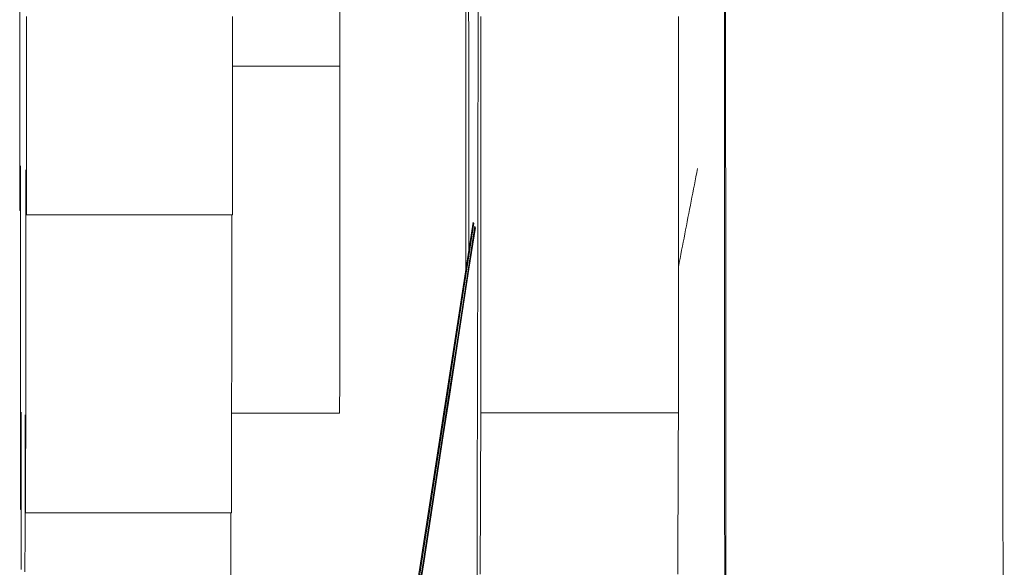
# Model space of a CAD drawing. Units: inches. Extents: x 41 to 460, y 123 to 358.
# Drawn here: x 191 to 191, y 144 to 144 of the extents above; entities that cross this region are included whole.
import ezdxf

# ---------------------------------------------------------------- set-up
doc = ezdxf.new("R2010")
doc.units = ezdxf.units.IN
doc.header["$MEASUREMENT"] = 0
doc.layers.add('Unnamed [1]', color=7, linetype='Continuous', lineweight=0)

msp = doc.modelspace()

# ---------------------------------------------------------------- linework, layer by layer
at = {"layer": 'Unnamed [1]', "color": 1, "linetype": 'Continuous', "lineweight": 0}
for points in [[(191.1414141, 142.7252379), (191.1413511, 142.7910733), (191.1412896, 142.8582577), (191.1412297, 142.9267615), (191.1411715, 142.9965549), (191.1411151, 143.067608), (191.1410604, 143.1398911), (191.1410076, 143.2133699), (191.1409567, 143.287992), (191.1409078, 143.3637007), (191.1408609, 143.440439), (191.140816, 143.5181501), (191.1407732, 143.5967772), (191.1407325, 143.6762635), (191.140694, 143.7565522), (191.1406577, 143.8375863), (191.1406237, 143.9193091), (191.1405919, 144.0016637)], [(191.0075465, 143.8352813), (191.0074684, 143.8817627), (191.007392, 143.9297525), (191.0073173, 143.9791859)], [(191.012297, 143.9712541), (191.0122368, 143.9315464), (191.0121764, 143.8932437), (191.0121157, 143.8563415), (191.0120548, 143.8207945), (191.0119936, 143.7865472), (191.011932, 143.7535439), (191.0118701, 143.7217291), (191.0118078, 143.6910471), (191.011745, 143.6614423), (191.0116818, 143.6328592), (191.0116177, 143.6051007), (191.0115522, 143.5780369), (191.0114855, 143.5517124), (191.0114174, 143.5261721), (191.011348, 143.5014609), (191.0112774, 143.4776235), (191.0112054, 143.4547047), (191.0111322, 143.4327495), (191.0110576, 143.4118019), (191.0109819, 143.3919043), (191.0109049, 143.3730981)], [(191.1400317, 143.9734913), (191.1400421, 143.9414659), (191.1400522, 143.9106309), (191.1400621, 143.8810442), (191.1400717, 143.8527635), (191.1400811, 143.8258464), (191.1400901, 143.8003506), (191.1400987, 143.7763339), (191.140107, 143.7538539), (191.140115, 143.7329684), (191.1401226, 143.713735), (191.1401297, 143.6962114), (191.1401367, 143.6798772), (191.1401442, 143.6629477), (191.1401528, 143.6445846)], [(190.9406374, 143.9610373), (190.9406387, 143.9548616), (190.9406398, 143.9487636), (190.9406405, 143.9427586), (190.9406409, 143.9368618), (190.940641, 143.9310884)], [(191.2851507, 142.7173092), (191.2850888, 142.7816312), (191.2850283, 142.8472532), (191.2849694, 142.9141474), (191.284912, 142.9822861), (191.2848564, 143.0516416), (191.2848024, 143.1221862), (191.2847502, 143.1938881), (191.2846998, 143.2666986), (191.2846513, 143.3405649), (191.2846047, 143.415434), (191.2845601, 143.4912533), (191.2845174, 143.5679698), (191.2844768, 143.6455308), (191.2844382, 143.7238834), (191.2844017, 143.8029747), (191.2843674, 143.882752), (191.2843353, 143.9631625)], [(190.940641, 143.9310884), (190.9406409, 143.9253214), (190.9406405, 143.9194316), (190.9406398, 143.9134341), (190.9406388, 143.9073443), (190.9406375, 143.9011772), (190.9406359, 143.8949479), (190.940634, 143.8886716), (190.9406318, 143.8823634), (190.9406293, 143.8760386), (190.9406266, 143.8697122), (190.9406235, 143.8633995), (190.9406201, 143.8571154), (190.9406164, 143.8508753), (190.9406124, 143.8446942), (190.9406081, 143.8385874), (190.9406035, 143.8325698), (190.9405986, 143.8266568), (190.9405933, 143.8208634), (190.9405878, 143.8152049), (190.9405819, 143.8096962), (190.9405757, 143.8043527), (190.9405692, 143.7991894), (190.9405623, 143.7942215), (190.9405551, 143.7894641), (190.9405476, 143.7849324), (190.9405399, 143.7806591), (190.9405318, 143.776668), (190.9405236, 143.7729608), (190.9405152, 143.7695395), (190.9405066, 143.7664059), (190.9404979, 143.763562), (190.9404891, 143.7610095), (190.9404802, 143.7587503), (190.9404713, 143.7567863), (190.9404622, 143.7551194), (190.9404532, 143.7537513), (190.9404442, 143.7526841), (190.9404352, 143.7519195), (190.9404262, 143.7514594), (190.9404174, 143.7513056)]]:
    msp.add_lwpolyline(points, dxfattribs=at)
for points in [[(190.7745499, 143.9591612, 0), (190.7745529, 143.9512535, 0), (190.774556, 143.9433459, 0), (190.774559, 143.9354382, 0), (190.7745621, 143.9275306, 0), (190.7745651, 143.9196229, 0), (190.7745682, 143.9117152, 0), (190.7745712, 143.9038076, 0), (190.7745743, 143.8958999, 0), (190.7745773, 143.8879922, 0), (190.7745804, 143.8800846, 0), (190.7745834, 143.8721769, 0), (190.7745865, 143.8642693, 0), (190.7745895, 143.8563616, 0)], [(191.0059064, 143.8252493, 0), (191.0059077, 143.8344754, 0), (191.005909, 143.8437016, 0), (191.0059104, 143.8529278, 0), (191.0059117, 143.8621539, 0), (191.0059131, 143.8713801, 0), (191.0059144, 143.8806063, 0), (191.0059158, 143.8898324, 0), (191.0059171, 143.8990586, 0), (191.0059184, 143.9082848, 0), (191.0059198, 143.9175109, 0), (191.0059211, 143.9267371, 0), (191.0059225, 143.9359633, 0), (191.0059238, 143.9451894, 0), (191.0059251, 143.9544156, 0), (191.0059265, 143.9636418, 0)], [(190.7780268, 143.854072, 0), (190.7780321, 143.8619741, 0), (190.7780374, 143.8698762, 0), (190.7780427, 143.8777783, 0), (190.7780479, 143.8856805, 0), (190.7780532, 143.8935826, 0), (190.7780585, 143.9014847, 0), (190.7780638, 143.9093868, 0), (190.7780691, 143.9172889, 0), (190.7780744, 143.925191, 0), (190.7780796, 143.9330931, 0), (190.7780849, 143.9409952, 0), (190.7780902, 143.9488974, 0), (190.7780955, 143.9567995, 0)], [(190.8848898, 143.9567996, 0), (190.8848845, 143.9488975, 0), (190.8848792, 143.9409954, 0), (190.8848739, 143.9330932, 0), (190.8848687, 143.9251911, 0), (190.8848634, 143.917289, 0), (190.8848581, 143.9093869, 0), (190.8848528, 143.9014848, 0), (190.8848475, 143.8935827, 0), (190.8848423, 143.8856806, 0), (190.884837, 143.8777785, 0), (190.8848317, 143.8698763, 0), (190.8848264, 143.8619742, 0), (190.8848211, 143.8540721, 0)], [(191.0137119, 143.956878, 0), (191.0137105, 143.9447901, 0), (191.0137091, 143.9327023, 0), (191.0137077, 143.9206144, 0), (191.0137063, 143.9085266, 0), (191.0137049, 143.8964387, 0), (191.0137035, 143.8843509, 0), (191.0137021, 143.872263, 0), (191.0137007, 143.8601752, 0), (191.0136993, 143.8480873, 0), (191.013698, 143.8359994, 0), (191.0136966, 143.8239116, 0), (191.0136952, 143.8118237, 0), (191.0136938, 143.7997359, 0), (191.0136924, 143.787648, 0), (191.013691, 143.7755602, 0), (191.0136896, 143.7634723, 0), (191.0136882, 143.7513845, 0)], [(191.1161411, 143.7513846, 0), (191.1161425, 143.7634724, 0), (191.1161439, 143.7755603, 0), (191.1161453, 143.7876481, 0), (191.1161467, 143.799736, 0), (191.1161481, 143.8118238, 0), (191.1161494, 143.8239117, 0), (191.1161508, 143.8359996, 0), (191.1161522, 143.8480874, 0), (191.1161536, 143.8601753, 0), (191.116155, 143.8722631, 0), (191.1161564, 143.884351, 0), (191.1161578, 143.8964388, 0), (191.1161592, 143.9085267, 0), (191.1161606, 143.9206145, 0), (191.116162, 143.9327024, 0), (191.1161633, 143.9447902, 0), (191.1161647, 143.9568781, 0)], [(190.940641, 143.9310884, 0), (190.9383174, 143.9310884, 0), (190.9359937, 143.9310884, 0), (190.93367, 143.9310884, 0), (190.9313464, 143.9310884, 0), (190.9290227, 143.9310884, 0), (190.926699, 143.9310884, 0), (190.9243754, 143.9310884, 0), (190.9220517, 143.9310884, 0), (190.919728, 143.9310884, 0), (190.9174043, 143.9310884, 0), (190.9150807, 143.9310884, 0), (190.912757, 143.9310884, 0), (190.9104333, 143.9310884, 0), (190.9081097, 143.9310884, 0), (190.905786, 143.9310884, 0), (190.9034623, 143.9310884, 0), (190.9011387, 143.9310884, 0), (190.898815, 143.9310884, 0), (190.8964913, 143.9310884, 0), (190.8941676, 143.9310884, 0), (190.891844, 143.9310884, 0), (190.8895203, 143.9310884, 0), (190.8871966, 143.9310884, 0), (190.884873, 143.9310884, 0)], [(190.7745895, 143.8563616, 0), (190.7746021, 143.8573202, 0), (190.7746146, 143.8582787, 0), (190.7746271, 143.8592373, 0), (190.7746396, 143.8601959, 0), (190.7746521, 143.8611544, 0), (190.7746646, 143.862113, 0), (190.7746771, 143.8630716, 0), (190.7746896, 143.8640301, 0), (190.7747021, 143.8649887, 0), (190.7747147, 143.8659473, 0), (190.7747272, 143.8669058, 0), (190.7747397, 143.8678644, 0), (190.7747522, 143.8688229, 0), (190.7747647, 143.8697815, 0), (190.7747772, 143.8707401, 0), (190.7747897, 143.8716986, 0), (190.7748022, 143.8726572, 0), (190.7748148, 143.8736158, 0), (190.7748273, 143.8745743, 0), (190.7748398, 143.8755329, 0), (190.7748523, 143.8764915, 0), (190.7748648, 143.87745, 0), (190.7748773, 143.8784086, 0), (190.7748898, 143.8793672, 0)], [(190.7748898, 143.8793672, 0), (190.7748942, 143.8719463, 0), (190.7748986, 143.8645254, 0), (190.7749029, 143.8571046, 0), (190.7749073, 143.8496837, 0), (190.7749117, 143.8422628, 0), (190.774916, 143.8348419, 0), (190.7749204, 143.8274211, 0), (190.7749248, 143.8200002, 0), (190.7749291, 143.8125793, 0), (190.7749335, 143.8051585, 0), (190.7749379, 143.7977376, 0), (190.7749422, 143.7903167, 0), (190.7749466, 143.7828958, 0), (190.774951, 143.775475, 0), (190.7749554, 143.7680541, 0), (190.7749597, 143.7606332, 0), (190.7749641, 143.7532123, 0), (190.7749685, 143.7457915, 0), (190.7749728, 143.7383706, 0), (190.7749772, 143.7309497, 0), (190.7749816, 143.7235289, 0), (190.7749859, 143.716108, 0), (190.7749903, 143.7086871, 0), (190.7749947, 143.7012662, 0)], [(190.7776216, 143.6995164, 0), (190.7776282, 143.70693, 0), (190.7776348, 143.7143435, 0), (190.7776414, 143.7217571, 0), (190.777648, 143.7291707, 0), (190.7776546, 143.7365843, 0), (190.7776612, 143.7439978, 0), (190.7776678, 143.7514114, 0), (190.7776744, 143.758825, 0), (190.777681, 143.7662385, 0), (190.7776876, 143.7736521, 0), (190.7776942, 143.7810657, 0), (190.7777008, 143.7884792, 0), (190.7777074, 143.7958928, 0), (190.7777139, 143.8033064, 0), (190.7777205, 143.81072, 0), (190.7777271, 143.8181335, 0), (190.7777337, 143.8255471, 0), (190.7777403, 143.8329607, 0), (190.7777469, 143.8403742, 0), (190.7777535, 143.8477878, 0), (190.7777601, 143.8552014, 0), (190.7777667, 143.8626149, 0), (190.7777733, 143.8700285, 0), (190.7777799, 143.8774421, 0)], [(190.7777799, 143.8774421, 0), (190.7777902, 143.8764683, 0), (190.7778005, 143.8754946, 0), (190.7778108, 143.8745208, 0), (190.777821, 143.8735471, 0), (190.7778313, 143.8725733, 0), (190.7778416, 143.8715996, 0), (190.7778519, 143.8706258, 0), (190.7778622, 143.8696521, 0), (190.7778725, 143.8686783, 0), (190.7778828, 143.8677046, 0), (190.7778931, 143.8667308, 0), (190.7779034, 143.865757, 0), (190.7779136, 143.8647833, 0), (190.7779239, 143.8638095, 0), (190.7779342, 143.8628358, 0), (190.7779445, 143.861862, 0), (190.7779548, 143.8608883, 0), (190.7779651, 143.8599145, 0), (190.7779754, 143.8589408, 0), (190.7779857, 143.857967, 0), (190.7779959, 143.8569933, 0), (190.7780062, 143.8560195, 0), (190.7780165, 143.8550458, 0), (190.7780268, 143.854072, 0)], [(191.1260818, 143.8780648, 0), (191.125668, 143.8759447, 0), (191.1252542, 143.8738245, 0), (191.1248405, 143.8717044, 0), (191.1244267, 143.8695843, 0), (191.124013, 143.8674642, 0), (191.1235992, 143.8653441, 0), (191.1231855, 143.863224, 0), (191.1227717, 143.8611039, 0), (191.122358, 143.8589838, 0), (191.1219442, 143.8568637, 0), (191.1215304, 143.8547436, 0), (191.1211167, 143.8526235, 0), (191.1207029, 143.8505034, 0), (191.1202892, 143.8483833, 0), (191.1198754, 143.8462632, 0), (191.1194617, 143.844143, 0), (191.1190479, 143.8420229, 0), (191.1186342, 143.8399028, 0), (191.1182204, 143.8377827, 0), (191.1178066, 143.8356626, 0), (191.1173929, 143.8335425, 0), (191.1169791, 143.8314224, 0), (191.1165654, 143.8293023, 0), (191.1161516, 143.8271822, 0)], [(190.7745895, 143.8563616, 0), (190.7746026, 143.8563616, 0), (190.7746157, 143.8563616, 0), (190.7746288, 143.8563616, 0), (190.7746419, 143.8563616, 0), (190.774655, 143.8563616, 0), (190.774668, 143.8563616, 0), (190.7746811, 143.8563616, 0), (190.7746942, 143.8563616, 0), (190.7747073, 143.8563616, 0), (190.7747204, 143.8563616, 0), (190.7747335, 143.8563616, 0), (190.7747465, 143.8563616, 0), (190.7747596, 143.8563616, 0), (190.7747727, 143.8563616, 0), (190.7747858, 143.8563616, 0), (190.7747989, 143.8563616, 0), (190.774812, 143.8563616, 0), (190.774825, 143.8563616, 0), (190.7748381, 143.8563616, 0), (190.7748512, 143.8563616, 0), (190.7748643, 143.8563616, 0), (190.7748774, 143.8563616, 0), (190.7748905, 143.8563616, 0), (190.7749035, 143.8563616, 0)], [(190.7780268, 143.854072, 0), (190.7824766, 143.854072, 0), (190.7869263, 143.854072, 0), (190.7913761, 143.854072, 0), (190.7958259, 143.854072, 0), (190.8002756, 143.854072, 0), (190.8047254, 143.854072, 0), (190.8091752, 143.854072, 0), (190.8136249, 143.854072, 0), (190.8180747, 143.854072, 0), (190.8225244, 143.8540721, 0), (190.8269742, 143.8540721, 0), (190.831424, 143.8540721, 0), (190.8358737, 143.8540721, 0), (190.8403235, 143.8540721, 0), (190.8447733, 143.8540721, 0), (190.849223, 143.8540721, 0), (190.8536728, 143.8540721, 0), (190.8581225, 143.8540721, 0), (190.8625723, 143.8540721, 0), (190.8670221, 143.8540721, 0), (190.8714718, 143.8540721, 0), (190.8759216, 143.8540721, 0), (190.8803714, 143.8540721, 0), (190.8848211, 143.8540721, 0)], [(190.8845534, 143.8540723, 0), (190.8845477, 143.8476324, 0), (190.884542, 143.8411926, 0), (190.8845362, 143.8347528, 0), (190.8845305, 143.828313, 0), (190.8845248, 143.8218732, 0), (190.884519, 143.8154333, 0), (190.8845133, 143.8089935, 0), (190.8845076, 143.8025537, 0), (190.8845019, 143.7961139, 0), (190.8844961, 143.789674, 0), (190.8844904, 143.7832342, 0), (190.8844847, 143.7767944, 0), (190.8844789, 143.7703546, 0), (190.8844732, 143.7639147, 0), (190.8844675, 143.7574749, 0), (190.8844618, 143.7510351, 0), (190.884456, 143.7445953, 0), (190.8844503, 143.7381555, 0), (190.8844446, 143.7317156, 0), (190.8844389, 143.7252758, 0), (190.8844331, 143.718836, 0), (190.8844274, 143.7123962, 0), (190.8844217, 143.7059563, 0), (190.8844159, 143.6995165, 0)], [(191.0097588, 143.8502213, 0), (191.0064785, 143.8289665, 0), (191.0031981, 143.8077116, 0), (190.9999178, 143.7864568, 0), (190.9966374, 143.7652019, 0), (190.9933571, 143.7439471, 0), (190.9900768, 143.7226922, 0), (190.9867964, 143.7014374, 0), (190.9835161, 143.6801825, 0), (190.9802358, 143.6589277, 0), (190.9769554, 143.6376728, 0), (190.9736751, 143.616418, 0), (190.9703947, 143.5951631, 0), (190.9671144, 143.5739083, 0), (190.9638341, 143.5526534, 0), (190.9605537, 143.5313986, 0), (190.9572734, 143.5101437, 0), (190.953993, 143.4888889, 0), (190.9507127, 143.467634, 0), (190.9474324, 143.4463792, 0), (190.944152, 143.4251243, 0), (190.9408717, 143.4038695, 0), (190.9375914, 143.3826146, 0), (190.934311, 143.3613598, 0)], [(190.934324, 143.3588245, 0), (190.9376165, 143.3801678, 0), (190.940909, 143.4015112, 0), (190.9442015, 143.4228545, 0), (190.947494, 143.4441979, 0), (190.9507865, 143.4655412, 0), (190.954079, 143.4868845, 0), (190.9573715, 143.5082279, 0), (190.960664, 143.5295712, 0), (190.9639566, 143.5509146, 0), (190.9672491, 143.5722579, 0), (190.9705416, 143.5936012, 0), (190.9738341, 143.6149446, 0), (190.9771266, 143.6362879, 0), (190.9804191, 143.6576313, 0), (190.9837116, 143.6789746, 0), (190.9870041, 143.7003179, 0), (190.9902967, 143.7216613, 0), (190.9935892, 143.7430046, 0), (190.9968817, 143.764348, 0), (191.0001742, 143.7856913, 0), (191.0034667, 143.8070346, 0), (191.0067592, 143.828378, 0), (191.0100517, 143.8497213, 0)], [(190.9376629, 143.3746421, 0), (190.9409778, 143.3961636, 0), (190.9442927, 143.4176852, 0), (190.9476076, 143.4392068, 0), (190.9509225, 143.4607283, 0), (190.9542374, 143.4822499, 0), (190.9575523, 143.5037715, 0), (190.9608672, 143.525293, 0), (190.9641821, 143.5468146, 0), (190.967497, 143.5683362, 0), (190.9708119, 143.5898578, 0), (190.9741268, 143.6113793, 0), (190.9774417, 143.6329009, 0), (190.9807566, 143.6544225, 0), (190.9840715, 143.675944, 0), (190.9873864, 143.6974656, 0), (190.9907013, 143.7189872, 0), (190.9940162, 143.7405088, 0), (190.9973311, 143.7620303, 0), (191.000646, 143.7835519, 0), (191.0039609, 143.8050735, 0), (191.0072758, 143.826595, 0), (191.0105907, 143.8481166, 0)], [(190.9376866, 143.3721877, 0), (190.9410131, 143.3937941, 0), (190.9443396, 143.4154004, 0), (190.947666, 143.4370068, 0), (190.9509925, 143.4586132, 0), (190.954319, 143.4802195, 0), (190.9576455, 143.5018259, 0), (190.960972, 143.5234323, 0), (190.9642984, 143.5450387, 0), (190.9676249, 143.566645, 0), (190.9709514, 143.5882514, 0), (190.9742779, 143.6098578, 0), (190.9776044, 143.6314642, 0), (190.9809309, 143.6530705, 0), (190.9842573, 143.6746769, 0), (190.9875838, 143.6962833, 0), (190.9909103, 143.7178896, 0), (190.9942368, 143.739496, 0), (190.9975633, 143.7611024, 0), (191.0008898, 143.7827088, 0), (191.0042162, 143.8043151, 0), (191.0075427, 143.8259215, 0), (191.0108692, 143.8475279, 0)], [(190.7749947, 143.7012662, 0), (190.7750068, 143.7033725, 0), (190.775019, 143.7054788, 0), (190.7750311, 143.707585, 0), (190.7750432, 143.7096913, 0), (190.7750554, 143.7117976, 0), (190.7750675, 143.7139038, 0), (190.7750797, 143.7160101, 0), (190.7750918, 143.7181164, 0), (190.775104, 143.7202226, 0), (190.7751161, 143.7223289, 0), (190.7751283, 143.7244352, 0), (190.7751404, 143.7265414, 0), (190.7751525, 143.7286477, 0), (190.7751647, 143.730754, 0), (190.7751768, 143.7328602, 0), (190.775189, 143.7349665, 0), (190.7752011, 143.7370728, 0), (190.7752133, 143.739179, 0), (190.7752254, 143.7412853, 0), (190.7752376, 143.7433916, 0), (190.7752497, 143.7454978, 0), (190.7752618, 143.7476041, 0), (190.775274, 143.7497104, 0), (190.7752861, 143.7518166, 0)], [(190.7752861, 143.7518166, 0), (190.7752918, 143.7450243, 0), (190.7752974, 143.738232, 0), (190.775303, 143.7314398, 0), (190.7753086, 143.7246475, 0), (190.7753142, 143.7178552, 0), (190.7753198, 143.7110629, 0), (190.7753255, 143.7042706, 0), (190.7753311, 143.6974783, 0), (190.7753367, 143.690686, 0), (190.7753423, 143.6838937, 0), (190.7753479, 143.6771014, 0), (190.7753535, 143.6703091, 0)], [(190.7772895, 143.6690196, 0), (190.7772973, 143.6758029, 0), (190.7773051, 143.6825863, 0), (190.777313, 143.6893696, 0), (190.7773208, 143.6961529, 0), (190.7773287, 143.7029362, 0), (190.7773365, 143.7097196, 0), (190.7773444, 143.7165029, 0), (190.7773522, 143.7232862, 0), (190.77736, 143.7300695, 0), (190.7773679, 143.7368529, 0), (190.7773757, 143.7436362, 0), (190.7773836, 143.7504195, 0)], [(190.7773836, 143.7504195, 0), (190.7773935, 143.7482985, 0), (190.7774034, 143.7461776, 0), (190.7774133, 143.7440566, 0), (190.7774233, 143.7419357, 0), (190.7774332, 143.7398147, 0), (190.7774431, 143.7376937, 0), (190.777453, 143.7355728, 0), (190.7774629, 143.7334518, 0), (190.7774728, 143.7313308, 0), (190.7774828, 143.7292099, 0), (190.7774927, 143.7270889, 0), (190.7775026, 143.724968, 0), (190.7775125, 143.722847, 0), (190.7775224, 143.720726, 0), (190.7775324, 143.7186051, 0), (190.7775423, 143.7164841, 0), (190.7775522, 143.7143631, 0), (190.7775621, 143.7122422, 0), (190.777572, 143.7101212, 0), (190.777582, 143.7080003, 0), (190.7775919, 143.7058793, 0), (190.7776018, 143.7037583, 0), (190.7776117, 143.7016374, 0), (190.7776216, 143.6995164, 0)], [(190.8844621, 143.7513056, 0), (190.8867935, 143.7513056, 0), (190.889125, 143.7513056, 0), (190.8914564, 143.7513056, 0), (190.8937879, 143.7513056, 0), (190.8961194, 143.7513056, 0), (190.8984508, 143.7513056, 0), (190.9007823, 143.7513056, 0), (190.9031137, 143.7513056, 0), (190.9054452, 143.7513056, 0), (190.9077766, 143.7513056, 0), (190.9101081, 143.7513056, 0), (190.9124395, 143.7513056, 0), (190.914771, 143.7513056, 0), (190.9171025, 143.7513056, 0), (190.9194339, 143.7513056, 0), (190.9217654, 143.7513056, 0), (190.9240968, 143.7513056, 0), (190.9264283, 143.7513056, 0), (190.9287597, 143.7513056, 0), (190.9310912, 143.7513056, 0), (190.9334226, 143.7513056, 0), (190.9357541, 143.7513056, 0), (190.9380856, 143.7513056, 0), (190.940417, 143.7513056, 0)], [(191.0136882, 143.7513845, 0), (191.0136736, 143.7477511, 0), (191.0136589, 143.7441176, 0), (191.0136443, 143.7404842, 0), (191.0136296, 143.7368508, 0), (191.0136149, 143.7332174, 0), (191.0136003, 143.729584, 0), (191.0135856, 143.7259506, 0), (191.013571, 143.7223172, 0), (191.0135563, 143.7186838, 0), (191.0135417, 143.7150504, 0), (191.013527, 143.711417, 0), (191.0135123, 143.7077836, 0), (191.0134977, 143.7041502, 0), (191.013483, 143.7005168, 0), (191.0134684, 143.6968833, 0), (191.0134537, 143.6932499, 0), (191.0134391, 143.6896165, 0), (191.0134244, 143.6859831, 0), (191.0134097, 143.6823497, 0), (191.0133951, 143.6787163, 0), (191.0133804, 143.6750829, 0), (191.0133658, 143.6714495, 0), (191.0133511, 143.6678161, 0)], [(191.1161411, 143.7513846, 0), (191.1118722, 143.7513846, 0), (191.1076034, 143.7513846, 0), (191.1033345, 143.7513846, 0), (191.0990656, 143.7513845, 0), (191.0947968, 143.7513845, 0), (191.0905279, 143.7513845, 0), (191.086259, 143.7513845, 0), (191.0819901, 143.7513845, 0), (191.0777213, 143.7513845, 0), (191.0734524, 143.7513845, 0), (191.0691835, 143.7513845, 0), (191.0649147, 143.7513845, 0), (191.0606458, 143.7513845, 0), (191.0563769, 143.7513845, 0), (191.0521081, 143.7513845, 0), (191.0478392, 143.7513845, 0), (191.0435703, 143.7513845, 0), (191.0393014, 143.7513845, 0), (191.0350326, 143.7513845, 0), (191.0307637, 143.7513845, 0), (191.0264948, 143.7513845, 0), (191.022226, 143.7513845, 0), (191.0179571, 143.7513845, 0), (191.0136882, 143.7513845, 0)], [(191.115804, 143.6678162, 0), (191.1158186, 143.6714496, 0), (191.1158333, 143.675083, 0), (191.115848, 143.6787164, 0), (191.1158626, 143.6823498, 0), (191.1158773, 143.6859832, 0), (191.1158919, 143.6896166, 0), (191.1159066, 143.69325, 0), (191.1159212, 143.6968834, 0), (191.1159359, 143.7005169, 0), (191.1159506, 143.7041503, 0), (191.1159652, 143.7077837, 0), (191.1159799, 143.7114171, 0), (191.1159945, 143.7150505, 0), (191.1160092, 143.7186839, 0), (191.1160238, 143.7223173, 0), (191.1160385, 143.7259507, 0), (191.1160532, 143.7295841, 0), (191.1160678, 143.7332175, 0), (191.1160825, 143.7368509, 0), (191.1160971, 143.7404843, 0), (191.1161118, 143.7441178, 0), (191.1161264, 143.7477512, 0), (191.1161411, 143.7513846, 0)], [(190.7749947, 143.7012662, 0), (190.7750086, 143.7012662, 0), (190.7750225, 143.7012662, 0), (190.7750364, 143.7012662, 0), (190.7750502, 143.7012662, 0), (190.7750641, 143.7012662, 0), (190.775078, 143.7012662, 0), (190.7750919, 143.7012662, 0), (190.7751058, 143.7012662, 0), (190.7751197, 143.7012662, 0), (190.7751336, 143.7012662, 0), (190.7751475, 143.7012662, 0), (190.7751614, 143.7012662, 0), (190.7751753, 143.7012662, 0), (190.7751892, 143.7012662, 0), (190.7752031, 143.7012662, 0), (190.775217, 143.7012662, 0), (190.7752309, 143.7012662, 0), (190.7752448, 143.7012662, 0), (190.7752587, 143.7012662, 0), (190.7752726, 143.7012662, 0), (190.7752865, 143.7012662, 0), (190.7753003, 143.7012662, 0), (190.7753142, 143.7012662, 0), (190.7753281, 143.7012662, 0)], [(190.7776216, 143.6995164, 0), (190.7820714, 143.6995164, 0), (190.7865212, 143.6995164, 0), (190.7909709, 143.6995164, 0), (190.7954207, 143.6995164, 0), (190.7998704, 143.6995164, 0), (190.8043202, 143.6995164, 0), (190.80877, 143.6995164, 0), (190.8132197, 143.6995164, 0), (190.8176695, 143.6995165, 0), (190.8221193, 143.6995165, 0), (190.826569, 143.6995165, 0), (190.8310188, 143.6995165, 0), (190.8354686, 143.6995165, 0), (190.8399183, 143.6995165, 0), (190.8443681, 143.6995165, 0), (190.8488178, 143.6995165, 0), (190.8532676, 143.6995165, 0), (190.8577174, 143.6995165, 0), (190.8621671, 143.6995165, 0), (190.8666169, 143.6995165, 0), (190.8710667, 143.6995165, 0), (190.8755164, 143.6995165, 0), (190.8799662, 143.6995165, 0), (190.8844159, 143.6995165, 0)], [(190.884119, 143.6995167, 0), (190.8841136, 143.6948543, 0), (190.8841082, 143.6901919, 0), (190.8841029, 143.6855296, 0), (190.8840975, 143.6808672, 0), (190.8840921, 143.6762048, 0), (190.8840867, 143.6715425, 0), (190.8840813, 143.6668801, 0)]]:
    msp.add_polyline3d(points, dxfattribs=at)

doc.saveas('drawing.dxf')
